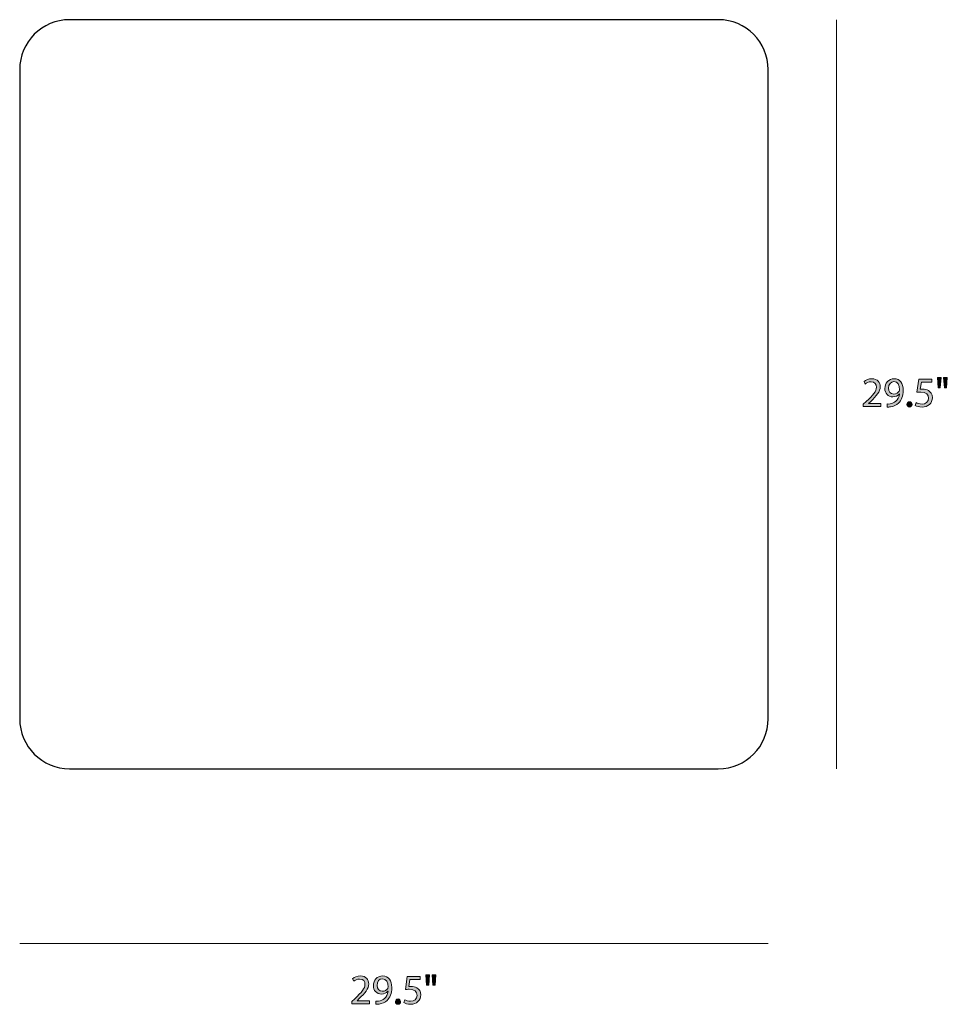
# Model space of a CAD drawing. Units: millimetres. Extents: x 10 to 253, y -166 to -10.
# Drawn here: x 160 to 253, y -166 to -67 of the extents above; entities that cross this region are included whole.
import ezdxf

# ---------------------------------------------------------------- set-up
doc = ezdxf.new("R2010")
doc.units = ezdxf.units.MM
doc.header["$MEASUREMENT"] = 0
doc.layers.add('Layer 5', color=7, linetype='Continuous', lineweight=0)

# ---------------------------------------------------------------- blocks, each defined once
blk = doc.blocks.new('Block_3')
at = {"layer": 'Layer 5', "transparency": 33554687}
h = blk.add_hatch(color=7, dxfattribs=at)
h.dxf.hatch_style = 2
edge = h.paths.add_edge_path()
edge.add_spline(control_points=[(193.781, -166.043), (193.781, -166.043), (193.781, -165.815), (193.781, -165.815), (193.781, -165.815), (194.073, -165.531), (194.073, -165.531), (194.776, -164.863), (195.093, -164.507), (195.097, -164.093), (195.097, -163.814), (194.962, -163.556), (194.551, -163.556), (194.302, -163.556), (194.095, -163.682), (193.967, -163.788), (193.967, -163.788), (193.849, -163.526), (193.849, -163.526), (194.039, -163.365), (194.31, -163.247), (194.628, -163.247), (195.22, -163.247), (195.47, -163.653), (195.47, -164.046), (195.47, -164.554), (195.102, -164.964), (194.522, -165.523), (194.522, -165.523), (194.302, -165.726), (194.302, -165.726), (194.302, -165.726), (194.302, -165.734), (194.302, -165.734), (194.302, -165.734), (195.537, -165.734), (195.537, -165.734), (195.537, -165.734), (195.537, -166.043), (195.537, -166.043), (195.537, -166.043), (193.781, -166.043), (193.781, -166.043)], knot_values=[0, 0, 0, 0, 1, 1, 1, 2, 2, 2, 3, 3, 3, 4, 4, 4, 5, 5, 5, 6, 6, 6, 7, 7, 7, 8, 8, 8, 9, 9, 9, 10, 10, 10, 11, 11, 11, 12, 12, 12, 13, 13, 13, 14, 14, 14, 14], degree=3, periodic=0)
h = blk.add_hatch(color=7, dxfattribs=at)
h.dxf.hatch_style = 2
edge = h.paths.add_edge_path()
edge.add_spline(control_points=[(196.304, -164.198), (196.304, -164.541), (196.512, -164.782), (196.833, -164.782), (197.083, -164.782), (197.277, -164.66), (197.375, -164.495), (197.396, -164.461), (197.408, -164.419), (197.408, -164.359), (197.408, -163.89), (197.235, -163.53), (196.846, -163.53), (196.529, -163.53), (196.304, -163.809), (196.304, -164.198)], knot_values=[0, 0, 0, 0, 1, 1, 1, 2, 2, 2, 3, 3, 3, 4, 4, 4, 5, 5, 5, 5], degree=3, periodic=0)
edge = h.paths.add_edge_path()
edge.add_spline(control_points=[(196.169, -165.781), (196.249, -165.789), (196.342, -165.781), (196.469, -165.768), (196.685, -165.739), (196.888, -165.65), (197.045, -165.502), (197.227, -165.337), (197.358, -165.096), (197.408, -164.77), (197.408, -164.77), (197.396, -164.77), (197.396, -164.77), (197.243, -164.956), (197.024, -165.066), (196.748, -165.066), (196.253, -165.066), (195.936, -164.693), (195.936, -164.224), (195.936, -163.703), (196.313, -163.247), (196.875, -163.247), (197.438, -163.247), (197.785, -163.703), (197.785, -164.406), (197.785, -165.011), (197.582, -165.434), (197.311, -165.696), (197.1, -165.904), (196.808, -166.031), (196.512, -166.064), (196.376, -166.086), (196.258, -166.09), (196.169, -166.086), (196.169, -166.086), (196.169, -165.781), (196.169, -165.781)], knot_values=[0, 0, 0, 0, 1, 1, 1, 2, 2, 2, 3, 3, 3, 4, 4, 4, 5, 5, 5, 6, 6, 6, 7, 7, 7, 8, 8, 8, 9, 9, 9, 10, 10, 10, 11, 11, 11, 12, 12, 12, 12], degree=3, periodic=0)
h = blk.add_hatch(color=7, dxfattribs=at)
h.dxf.hatch_style = 2
edge = h.paths.add_edge_path()
edge.add_spline(control_points=[(200.643, -163.606), (200.643, -163.606), (199.593, -163.606), (199.593, -163.606), (199.593, -163.606), (199.488, -164.313), (199.488, -164.313), (199.551, -164.304), (199.61, -164.296), (199.712, -164.296), (199.923, -164.296), (200.135, -164.342), (200.304, -164.444), (200.52, -164.567), (200.697, -164.804), (200.697, -165.151), (200.697, -165.688), (200.27, -166.09), (199.674, -166.09), (199.373, -166.09), (199.119, -166.005), (198.988, -165.921), (198.988, -165.921), (199.081, -165.637), (199.081, -165.637), (199.195, -165.705), (199.42, -165.789), (199.669, -165.789), (200.021, -165.789), (200.321, -165.561), (200.321, -165.193), (200.317, -164.837), (200.08, -164.584), (199.53, -164.584), (199.373, -164.584), (199.251, -164.6), (199.149, -164.613), (199.149, -164.613), (199.327, -163.293), (199.327, -163.293), (199.327, -163.293), (200.643, -163.293), (200.643, -163.293), (200.643, -163.293), (200.643, -163.606), (200.643, -163.606)], knot_values=[0, 0, 0, 0, 1, 1, 1, 2, 2, 2, 3, 3, 3, 4, 4, 4, 5, 5, 5, 6, 6, 6, 7, 7, 7, 8, 8, 8, 9, 9, 9, 10, 10, 10, 11, 11, 11, 12, 12, 12, 13, 13, 13, 14, 14, 14, 15, 15, 15, 15], degree=3, periodic=0)
h = blk.add_hatch(color=7, dxfattribs=at)
h.dxf.hatch_style = 2
edge = h.paths.add_edge_path()
edge.add_spline(control_points=[(202.196, -163.145), (202.196, -163.145), (202.124, -164.161), (202.124, -164.161), (202.124, -164.161), (201.9, -164.161), (201.9, -164.161), (201.9, -164.161), (201.828, -163.145), (201.828, -163.145), (201.828, -163.145), (202.196, -163.145), (202.196, -163.145)], knot_values=[0, 0, 0, 0, 1, 1, 1, 2, 2, 2, 3, 3, 3, 4, 4, 4, 4], degree=3, periodic=0)
edge = h.paths.add_edge_path()
edge.add_spline(control_points=[(201.566, -163.145), (201.566, -163.145), (201.494, -164.161), (201.494, -164.161), (201.494, -164.161), (201.266, -164.161), (201.266, -164.161), (201.266, -164.161), (201.198, -163.145), (201.198, -163.145), (201.198, -163.145), (201.566, -163.145), (201.566, -163.145)], knot_values=[0, 0, 0, 0, 1, 1, 1, 2, 2, 2, 3, 3, 3, 4, 4, 4, 4], degree=3, periodic=0)
h = blk.add_hatch(color=7, dxfattribs=at)
h.dxf.hatch_style = 2
edge = h.paths.add_edge_path()
edge.add_spline(control_points=[(198.154, -165.823), (198.154, -165.667), (198.26, -165.557), (198.408, -165.557), (198.556, -165.557), (198.658, -165.667), (198.658, -165.823), (198.658, -165.976), (198.56, -166.09), (198.404, -166.09), (198.256, -166.09), (198.154, -165.976), (198.154, -165.823)], knot_values=[0, 0, 0, 0, 1, 1, 1, 2, 2, 2, 3, 3, 3, 4, 4, 4, 4], degree=3, periodic=0)
at = {"layer": 'Layer 5'}
for points, knots in [([(193.781, -166.043), (193.781, -166.043), (193.781, -165.815), (193.781, -165.815), (193.781, -165.815), (194.073, -165.531), (194.073, -165.531), (194.776, -164.863), (195.093, -164.507), (195.097, -164.093), (195.097, -163.814), (194.962, -163.556), (194.551, -163.556), (194.302, -163.556), (194.095, -163.682), (193.967, -163.788), (193.967, -163.788), (193.849, -163.526), (193.849, -163.526), (194.039, -163.365), (194.31, -163.247), (194.628, -163.247), (195.22, -163.247), (195.47, -163.653), (195.47, -164.046), (195.47, -164.554), (195.102, -164.964), (194.522, -165.523), (194.522, -165.523), (194.302, -165.726), (194.302, -165.726), (194.302, -165.726), (194.302, -165.734), (194.302, -165.734), (194.302, -165.734), (195.537, -165.734), (195.537, -165.734), (195.537, -165.734), (195.537, -166.043), (195.537, -166.043), (195.537, -166.043), (193.781, -166.043), (193.781, -166.043)], [0, 0, 0, 0, 1, 1, 1, 2, 2, 2, 3, 3, 3, 4, 4, 4, 5, 5, 5, 6, 6, 6, 7, 7, 7, 8, 8, 8, 9, 9, 9, 10, 10, 10, 11, 11, 11, 12, 12, 12, 13, 13, 13, 14, 14, 14, 14]), ([(196.169, -165.781), (196.249, -165.789), (196.342, -165.781), (196.469, -165.768), (196.685, -165.739), (196.888, -165.65), (197.045, -165.502), (197.227, -165.337), (197.358, -165.096), (197.408, -164.77), (197.408, -164.77), (197.396, -164.77), (197.396, -164.77), (197.243, -164.956), (197.024, -165.066), (196.748, -165.066), (196.253, -165.066), (195.936, -164.693), (195.936, -164.224), (195.936, -163.703), (196.313, -163.247), (196.875, -163.247), (197.438, -163.247), (197.785, -163.703), (197.785, -164.406), (197.785, -165.011), (197.582, -165.434), (197.311, -165.696), (197.1, -165.904), (196.808, -166.031), (196.512, -166.064), (196.376, -166.086), (196.258, -166.09), (196.169, -166.086), (196.169, -166.086), (196.169, -165.781), (196.169, -165.781)], [0, 0, 0, 0, 1, 1, 1, 2, 2, 2, 3, 3, 3, 4, 4, 4, 5, 5, 5, 6, 6, 6, 7, 7, 7, 8, 8, 8, 9, 9, 9, 10, 10, 10, 11, 11, 11, 12, 12, 12, 12]), ([(196.304, -164.198), (196.304, -164.541), (196.512, -164.782), (196.833, -164.782), (197.083, -164.782), (197.277, -164.66), (197.375, -164.495), (197.396, -164.461), (197.408, -164.419), (197.408, -164.359), (197.408, -163.89), (197.235, -163.53), (196.846, -163.53), (196.529, -163.53), (196.304, -163.809), (196.304, -164.198)], [0, 0, 0, 0, 1, 1, 1, 2, 2, 2, 3, 3, 3, 4, 4, 4, 5, 5, 5, 5]), ([(200.643, -163.606), (200.643, -163.606), (199.593, -163.606), (199.593, -163.606), (199.593, -163.606), (199.488, -164.313), (199.488, -164.313), (199.551, -164.304), (199.61, -164.296), (199.712, -164.296), (199.923, -164.296), (200.135, -164.342), (200.304, -164.444), (200.52, -164.567), (200.697, -164.804), (200.697, -165.151), (200.697, -165.688), (200.27, -166.09), (199.674, -166.09), (199.373, -166.09), (199.119, -166.005), (198.988, -165.921), (198.988, -165.921), (199.081, -165.637), (199.081, -165.637), (199.195, -165.705), (199.42, -165.789), (199.669, -165.789), (200.021, -165.789), (200.321, -165.561), (200.321, -165.193), (200.317, -164.837), (200.08, -164.584), (199.53, -164.584), (199.373, -164.584), (199.251, -164.6), (199.149, -164.613), (199.149, -164.613), (199.327, -163.293), (199.327, -163.293), (199.327, -163.293), (200.643, -163.293), (200.643, -163.293), (200.643, -163.293), (200.643, -163.606), (200.643, -163.606)], [0, 0, 0, 0, 1, 1, 1, 2, 2, 2, 3, 3, 3, 4, 4, 4, 5, 5, 5, 6, 6, 6, 7, 7, 7, 8, 8, 8, 9, 9, 9, 10, 10, 10, 11, 11, 11, 12, 12, 12, 13, 13, 13, 14, 14, 14, 15, 15, 15, 15]), ([(201.566, -163.145), (201.566, -163.145), (201.494, -164.161), (201.494, -164.161), (201.494, -164.161), (201.266, -164.161), (201.266, -164.161), (201.266, -164.161), (201.198, -163.145), (201.198, -163.145), (201.198, -163.145), (201.566, -163.145), (201.566, -163.145)], [0, 0, 0, 0, 1, 1, 1, 2, 2, 2, 3, 3, 3, 4, 4, 4, 4]), ([(202.196, -163.145), (202.196, -163.145), (202.124, -164.161), (202.124, -164.161), (202.124, -164.161), (201.9, -164.161), (201.9, -164.161), (201.9, -164.161), (201.828, -163.145), (201.828, -163.145), (201.828, -163.145), (202.196, -163.145), (202.196, -163.145)], [0, 0, 0, 0, 1, 1, 1, 2, 2, 2, 3, 3, 3, 4, 4, 4, 4]), ([(198.154, -165.823), (198.154, -165.667), (198.26, -165.557), (198.408, -165.557), (198.556, -165.557), (198.658, -165.667), (198.658, -165.823), (198.658, -165.976), (198.56, -166.09), (198.404, -166.09), (198.256, -166.09), (198.154, -165.976), (198.154, -165.823)], [0, 0, 0, 0, 1, 1, 1, 2, 2, 2, 3, 3, 3, 4, 4, 4, 4])]:
    blk.add_open_spline(points, degree=3, knots=knots, dxfattribs=at)
blk = doc.blocks.new('Block_2')
at = {"layer": 'Layer 5'}
blk.add_blockref('Block_3', (0, 0), dxfattribs=at)
blk = doc.blocks.new('Block_5')
at = {"layer": 'Layer 5', "transparency": 33554687}
h = blk.add_hatch(color=7, dxfattribs=at)
h.dxf.hatch_style = 2
edge = h.paths.add_edge_path()
edge.add_spline(control_points=[(245.031, -106.243), (245.031, -106.243), (245.031, -106.014), (245.031, -106.014), (245.031, -106.014), (245.323, -105.731), (245.323, -105.731), (246.026, -105.062), (246.343, -104.707), (246.347, -104.292), (246.347, -104.013), (246.212, -103.755), (245.801, -103.755), (245.552, -103.755), (245.344, -103.882), (245.217, -103.987), (245.217, -103.987), (245.099, -103.725), (245.099, -103.725), (245.289, -103.564), (245.56, -103.446), (245.877, -103.446), (246.47, -103.446), (246.719, -103.852), (246.719, -104.245), (246.719, -104.753), (246.351, -105.163), (245.772, -105.722), (245.772, -105.722), (245.552, -105.925), (245.552, -105.925), (245.552, -105.925), (245.552, -105.934), (245.552, -105.934), (245.552, -105.934), (246.787, -105.934), (246.787, -105.934), (246.787, -105.934), (246.787, -106.243), (246.787, -106.243), (246.787, -106.243), (245.031, -106.243), (245.031, -106.243)], knot_values=[0, 0, 0, 0, 1, 1, 1, 2, 2, 2, 3, 3, 3, 4, 4, 4, 5, 5, 5, 6, 6, 6, 7, 7, 7, 8, 8, 8, 9, 9, 9, 10, 10, 10, 11, 11, 11, 12, 12, 12, 13, 13, 13, 14, 14, 14, 14], degree=3, periodic=0)
h = blk.add_hatch(color=7, dxfattribs=at)
h.dxf.hatch_style = 2
edge = h.paths.add_edge_path()
edge.add_spline(control_points=[(247.554, -104.398), (247.554, -104.74), (247.762, -104.982), (248.083, -104.982), (248.333, -104.982), (248.527, -104.859), (248.625, -104.694), (248.646, -104.66), (248.658, -104.618), (248.658, -104.558), (248.658, -104.089), (248.485, -103.729), (248.096, -103.729), (247.779, -103.729), (247.554, -104.009), (247.554, -104.398)], knot_values=[0, 0, 0, 0, 1, 1, 1, 2, 2, 2, 3, 3, 3, 4, 4, 4, 5, 5, 5, 5], degree=3, periodic=0)
edge = h.paths.add_edge_path()
edge.add_spline(control_points=[(247.419, -105.98), (247.499, -105.989), (247.592, -105.98), (247.719, -105.968), (247.935, -105.938), (248.138, -105.849), (248.295, -105.701), (248.476, -105.536), (248.608, -105.295), (248.658, -104.969), (248.658, -104.969), (248.646, -104.969), (248.646, -104.969), (248.493, -105.155), (248.274, -105.265), (247.999, -105.265), (247.504, -105.265), (247.186, -104.893), (247.186, -104.423), (247.186, -103.903), (247.563, -103.446), (248.125, -103.446), (248.688, -103.446), (249.035, -103.903), (249.035, -104.605), (249.035, -105.21), (248.832, -105.634), (248.561, -105.896), (248.35, -106.103), (248.058, -106.23), (247.762, -106.264), (247.626, -106.285), (247.508, -106.289), (247.419, -106.285), (247.419, -106.285), (247.419, -105.98), (247.419, -105.98)], knot_values=[0, 0, 0, 0, 1, 1, 1, 2, 2, 2, 3, 3, 3, 4, 4, 4, 5, 5, 5, 6, 6, 6, 7, 7, 7, 8, 8, 8, 9, 9, 9, 10, 10, 10, 11, 11, 11, 12, 12, 12, 12], degree=3, periodic=0)
h = blk.add_hatch(color=7, dxfattribs=at)
h.dxf.hatch_style = 2
edge = h.paths.add_edge_path()
edge.add_spline(control_points=[(251.893, -103.805), (251.893, -103.805), (250.843, -103.805), (250.843, -103.805), (250.843, -103.805), (250.737, -104.512), (250.737, -104.512), (250.801, -104.503), (250.86, -104.495), (250.962, -104.495), (251.173, -104.495), (251.385, -104.542), (251.554, -104.643), (251.77, -104.766), (251.947, -105.003), (251.947, -105.35), (251.947, -105.887), (251.52, -106.289), (250.924, -106.289), (250.623, -106.289), (250.37, -106.204), (250.238, -106.12), (250.238, -106.12), (250.331, -105.836), (250.331, -105.836), (250.446, -105.904), (250.67, -105.989), (250.919, -105.989), (251.27, -105.989), (251.571, -105.76), (251.571, -105.392), (251.567, -105.037), (251.33, -104.783), (250.78, -104.783), (250.623, -104.783), (250.5, -104.8), (250.399, -104.812), (250.399, -104.812), (250.577, -103.492), (250.577, -103.492), (250.577, -103.492), (251.893, -103.492), (251.893, -103.492), (251.893, -103.492), (251.893, -103.805), (251.893, -103.805)], knot_values=[0, 0, 0, 0, 1, 1, 1, 2, 2, 2, 3, 3, 3, 4, 4, 4, 5, 5, 5, 6, 6, 6, 7, 7, 7, 8, 8, 8, 9, 9, 9, 10, 10, 10, 11, 11, 11, 12, 12, 12, 13, 13, 13, 14, 14, 14, 15, 15, 15, 15], degree=3, periodic=0)
h = blk.add_hatch(color=7, dxfattribs=at)
h.dxf.hatch_style = 2
edge = h.paths.add_edge_path()
edge.add_spline(control_points=[(253.446, -103.344), (253.446, -103.344), (253.374, -104.36), (253.374, -104.36), (253.374, -104.36), (253.15, -104.36), (253.15, -104.36), (253.15, -104.36), (253.078, -103.344), (253.078, -103.344), (253.078, -103.344), (253.446, -103.344), (253.446, -103.344)], knot_values=[0, 0, 0, 0, 1, 1, 1, 2, 2, 2, 3, 3, 3, 4, 4, 4, 4], degree=3, periodic=0)
edge = h.paths.add_edge_path()
edge.add_spline(control_points=[(252.816, -103.344), (252.816, -103.344), (252.744, -104.36), (252.744, -104.36), (252.744, -104.36), (252.516, -104.36), (252.516, -104.36), (252.516, -104.36), (252.448, -103.344), (252.448, -103.344), (252.448, -103.344), (252.816, -103.344), (252.816, -103.344)], knot_values=[0, 0, 0, 0, 1, 1, 1, 2, 2, 2, 3, 3, 3, 4, 4, 4, 4], degree=3, periodic=0)
h = blk.add_hatch(color=7, dxfattribs=at)
h.dxf.hatch_style = 2
edge = h.paths.add_edge_path()
edge.add_spline(control_points=[(249.404, -106.022), (249.404, -105.866), (249.51, -105.756), (249.658, -105.756), (249.806, -105.756), (249.908, -105.866), (249.908, -106.022), (249.908, -106.175), (249.81, -106.289), (249.654, -106.289), (249.506, -106.289), (249.404, -106.175), (249.404, -106.022)], knot_values=[0, 0, 0, 0, 1, 1, 1, 2, 2, 2, 3, 3, 3, 4, 4, 4, 4], degree=3, periodic=0)
at = {"layer": 'Layer 5'}
for points, knots in [([(245.031, -106.243), (245.031, -106.243), (245.031, -106.014), (245.031, -106.014), (245.031, -106.014), (245.323, -105.731), (245.323, -105.731), (246.026, -105.062), (246.343, -104.707), (246.347, -104.292), (246.347, -104.013), (246.212, -103.755), (245.801, -103.755), (245.552, -103.755), (245.344, -103.882), (245.217, -103.987), (245.217, -103.987), (245.099, -103.725), (245.099, -103.725), (245.289, -103.564), (245.56, -103.446), (245.877, -103.446), (246.47, -103.446), (246.719, -103.852), (246.719, -104.245), (246.719, -104.753), (246.351, -105.163), (245.772, -105.722), (245.772, -105.722), (245.552, -105.925), (245.552, -105.925), (245.552, -105.925), (245.552, -105.934), (245.552, -105.934), (245.552, -105.934), (246.787, -105.934), (246.787, -105.934), (246.787, -105.934), (246.787, -106.243), (246.787, -106.243), (246.787, -106.243), (245.031, -106.243), (245.031, -106.243)], [0, 0, 0, 0, 1, 1, 1, 2, 2, 2, 3, 3, 3, 4, 4, 4, 5, 5, 5, 6, 6, 6, 7, 7, 7, 8, 8, 8, 9, 9, 9, 10, 10, 10, 11, 11, 11, 12, 12, 12, 13, 13, 13, 14, 14, 14, 14]), ([(247.419, -105.98), (247.499, -105.989), (247.592, -105.98), (247.719, -105.968), (247.935, -105.938), (248.138, -105.849), (248.295, -105.701), (248.476, -105.536), (248.608, -105.295), (248.658, -104.969), (248.658, -104.969), (248.646, -104.969), (248.646, -104.969), (248.493, -105.155), (248.274, -105.265), (247.999, -105.265), (247.504, -105.265), (247.186, -104.893), (247.186, -104.423), (247.186, -103.903), (247.563, -103.446), (248.125, -103.446), (248.688, -103.446), (249.035, -103.903), (249.035, -104.605), (249.035, -105.21), (248.832, -105.634), (248.561, -105.896), (248.35, -106.103), (248.058, -106.23), (247.762, -106.264), (247.626, -106.285), (247.508, -106.289), (247.419, -106.285), (247.419, -106.285), (247.419, -105.98), (247.419, -105.98)], [0, 0, 0, 0, 1, 1, 1, 2, 2, 2, 3, 3, 3, 4, 4, 4, 5, 5, 5, 6, 6, 6, 7, 7, 7, 8, 8, 8, 9, 9, 9, 10, 10, 10, 11, 11, 11, 12, 12, 12, 12]), ([(251.893, -103.805), (251.893, -103.805), (250.843, -103.805), (250.843, -103.805), (250.843, -103.805), (250.737, -104.512), (250.737, -104.512), (250.801, -104.503), (250.86, -104.495), (250.962, -104.495), (251.173, -104.495), (251.385, -104.542), (251.554, -104.643), (251.77, -104.766), (251.947, -105.003), (251.947, -105.35), (251.947, -105.887), (251.52, -106.289), (250.924, -106.289), (250.623, -106.289), (250.37, -106.204), (250.238, -106.12), (250.238, -106.12), (250.331, -105.836), (250.331, -105.836), (250.446, -105.904), (250.67, -105.989), (250.919, -105.989), (251.27, -105.989), (251.571, -105.76), (251.571, -105.392), (251.567, -105.037), (251.33, -104.783), (250.78, -104.783), (250.623, -104.783), (250.5, -104.8), (250.399, -104.812), (250.399, -104.812), (250.577, -103.492), (250.577, -103.492), (250.577, -103.492), (251.893, -103.492), (251.893, -103.492), (251.893, -103.492), (251.893, -103.805), (251.893, -103.805)], [0, 0, 0, 0, 1, 1, 1, 2, 2, 2, 3, 3, 3, 4, 4, 4, 5, 5, 5, 6, 6, 6, 7, 7, 7, 8, 8, 8, 9, 9, 9, 10, 10, 10, 11, 11, 11, 12, 12, 12, 13, 13, 13, 14, 14, 14, 15, 15, 15, 15]), ([(252.816, -103.344), (252.816, -103.344), (252.744, -104.36), (252.744, -104.36), (252.744, -104.36), (252.516, -104.36), (252.516, -104.36), (252.516, -104.36), (252.448, -103.344), (252.448, -103.344), (252.448, -103.344), (252.816, -103.344), (252.816, -103.344)], [0, 0, 0, 0, 1, 1, 1, 2, 2, 2, 3, 3, 3, 4, 4, 4, 4]), ([(253.446, -103.344), (253.446, -103.344), (253.374, -104.36), (253.374, -104.36), (253.374, -104.36), (253.15, -104.36), (253.15, -104.36), (253.15, -104.36), (253.078, -103.344), (253.078, -103.344), (253.078, -103.344), (253.446, -103.344), (253.446, -103.344)], [0, 0, 0, 0, 1, 1, 1, 2, 2, 2, 3, 3, 3, 4, 4, 4, 4]), ([(247.554, -104.398), (247.554, -104.74), (247.762, -104.982), (248.083, -104.982), (248.333, -104.982), (248.527, -104.859), (248.625, -104.694), (248.646, -104.66), (248.658, -104.618), (248.658, -104.558), (248.658, -104.089), (248.485, -103.729), (248.096, -103.729), (247.779, -103.729), (247.554, -104.009), (247.554, -104.398)], [0, 0, 0, 0, 1, 1, 1, 2, 2, 2, 3, 3, 3, 4, 4, 4, 5, 5, 5, 5]), ([(249.404, -106.022), (249.404, -105.866), (249.51, -105.756), (249.658, -105.756), (249.806, -105.756), (249.908, -105.866), (249.908, -106.022), (249.908, -106.175), (249.81, -106.289), (249.654, -106.289), (249.506, -106.289), (249.404, -106.175), (249.404, -106.022)], [0, 0, 0, 0, 1, 1, 1, 2, 2, 2, 3, 3, 3, 4, 4, 4, 4])]:
    blk.add_open_spline(points, degree=3, knots=knots, dxfattribs=at)
blk = doc.blocks.new('Block_4')
at = {"layer": 'Layer 5'}
blk.add_blockref('Block_5', (0, 0), dxfattribs=at)

msp = doc.modelspace()

# ---------------------------------------------------------------- linework, layer by layer
at = {"layer": 'Layer 5', "color": 7, "lineweight": 18}
for p, q in [((242.341, -67.5), (242.341, -142.5)), ((235.5, -160), (160.5, -160))]:
    msp.add_line(p, q, dxfattribs=at)
at = {"layer": 'Layer 5', "color": 7, "lineweight": 25}
msp.add_open_spline([(230.5, -142.5), (230.5, -142.5), (165.5, -142.5), (165.5, -142.5), (162.739, -142.5), (160.5, -140.261), (160.5, -137.5), (160.5, -137.5), (160.5, -72.5), (160.5, -72.5), (160.5, -69.739), (162.739, -67.5), (165.5, -67.5), (165.5, -67.5), (230.5, -67.5), (230.5, -67.5), (233.261, -67.5), (235.5, -69.739), (235.5, -72.5), (235.5, -72.5), (235.5, -137.5), (235.5, -137.5), (235.5, -140.261), (233.261, -142.5), (230.5, -142.5)], degree=3, knots=[0, 0, 0, 0, 1, 1, 1, 2, 2, 2, 3, 3, 3, 4, 4, 4, 5, 5, 5, 6, 6, 6, 7, 7, 7, 8, 8, 8, 8], dxfattribs=at)

# ---------------------------------------------------------------- block references
at = {"layer": 'Layer 5'}
for name in ['Block_4', 'Block_2']:
    msp.add_blockref(name, (0, 0), dxfattribs=at)

doc.saveas('drawing.dxf')
